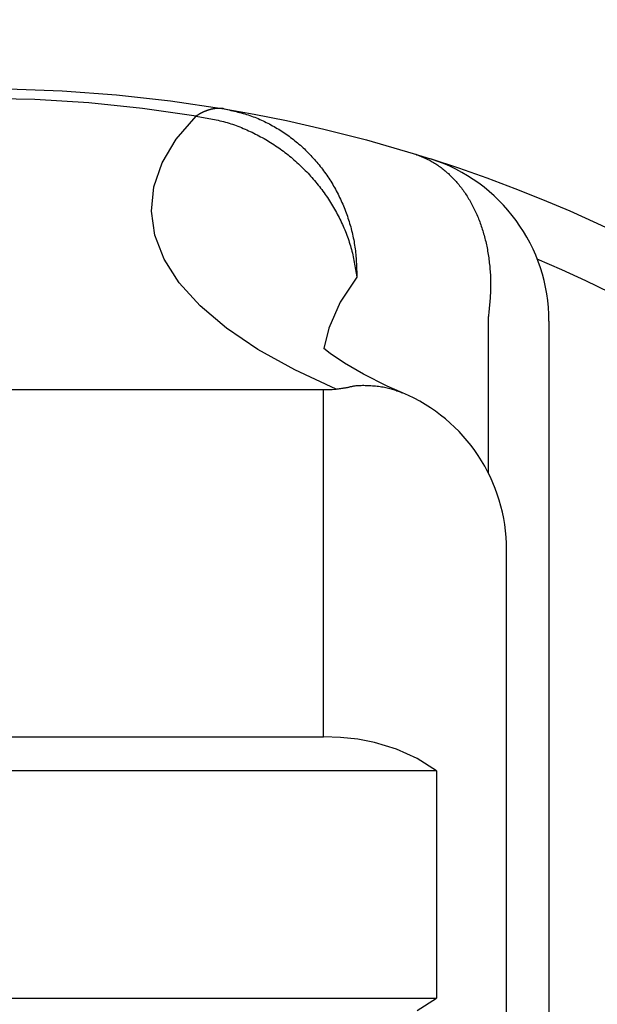
# Model space of a CAD drawing. Units: millimetres. Extents: x -754 to -334, y -43 to 254.
# Drawn here: x -688 to -683, y 96 to 105 of the extents above; entities that cross this region are included whole.
import ezdxf

# ---------------------------------------------------------------- set-up
doc = ezdxf.new("R2010")
doc.units = ezdxf.units.MM
doc.header["$PDSIZE"] = -3
doc.layers.add('LEVEL001', color=7, linetype='Continuous')
doc.layers.add('LEVEL005', color=7, linetype='Continuous')
doc.styles.add('GMM001', font='txt.shx', dxfattribs={"bigfont": 'bigfont.shx'})
doc.dimstyles.new('GMM003', dxfattribs={"dimtxt": 4, "dimasz": 3, "dimexe": 1, "dimexo": 1, "dimgap": 1, "dimtad": 1, "dimdec": 4, "dimdsep": 46, "dimtxsty": 'GMM001', "dimsah": 1, "dimcen": 1, "dimdle": 3.75, "dimclrd": 3, "dimclre": 3, "dimclrt": 3, "dimaunit": 1, "dimadec": 0, "dimazin": 0, "dimtfac": 0.625, "dimtdec": 0, "dimtmove": 0, "dimatfit": 3, "dimfxl": 1, "dimtolj": 1, "dimtzin": 0, "dimarcsym": 0})
doc.dimstyles.new('GMM004', dxfattribs={"dimtxt": 4, "dimasz": 3, "dimexe": 1, "dimexo": 1, "dimgap": 1, "dimtad": 1, "dimdec": 4, "dimdsep": 46, "dimtxsty": 'GMM001', "dimsah": 1, "dimcen": 1, "dimdle": 3.75, "dimclrd": 3, "dimclre": 3, "dimclrt": 3, "dimaunit": 1, "dimadec": 0, "dimazin": 0, "dimtfac": 0.625, "dimtdec": 0, "dimtmove": 0, "dimatfit": 3, "dimfxl": 1, "dimtolj": 1, "dimtzin": 0, "dimarcsym": 0})

# ---------------------------------------------------------------- blocks, each defined once
blk = doc.blocks.new('*D18')
at = {"layer": 'Defpoints', "color": 0, "linetype": 'Continuous'}
for p in [(-688.292, 126.9604), (-707.7921, 124.7355), (-703.292, 90.9604), (-673.292, 90.9604), (-688.292, 75.9609)]:
    blk.add_point(p, dxfattribs=at)
at = {"layer": 'LEVEL001', "color": 3, "linetype": 'Continuous', "lineweight": -2}
for p, q in [((-688.292, 127.9604), (-688.292, 130.9605)), ((-704.292, 90.9604), (-728.2922, 90.9604))]:
    blk.add_line(p, q, dxfattribs=at)
blk.add_arc((-688.292, 90.9604), 39.0001, 94.40844, 175.59156, dxfattribs=at)
at = {"layer": 'LEVEL001', "color": 3, "linetype": 'Continuous'}
for points in [[(-691.3091, 130.3448), (-691.2706, 129.3455), (-688.292, 129.9605)], [(-726.6771, 93.939), (-727.6764, 93.9774), (-727.2922, 90.9604)]]:
    blk.add_solid(points, dxfattribs=at)
at = {"layer": 'LEVEL001', "color": 3, "linetype": 'Continuous', "lineweight": 13, "insert": (-717.9906, 120.659), "char_height": 4, "attachment_point": 5, "rotation": 45, "style": 'GMM001'}
blk.add_mtext('\\A1;L90°', dxfattribs=at)
blk = doc.blocks.new('*D19')
at = {"layer": 'Defpoints', "color": 0, "linetype": 'Continuous'}
for p in [(-688.292, 126.9604), (-654.517, 110.4605), (-703.292, 90.9604), (-673.292, 90.9604), (-688.292, 75.9609)]:
    blk.add_point(p, dxfattribs=at)
at = {"layer": 'LEVEL001', "color": 3, "linetype": 'Continuous', "lineweight": -2}
for p, q in [((-688.292, 127.9604), (-688.292, 130.9605)), ((-672.292, 90.9604), (-648.2919, 90.9604))]:
    blk.add_line(p, q, dxfattribs=at)
blk.add_arc((-688.292, 90.9604), 39.0001, 4.40844, 85.59156, dxfattribs=at)
at = {"layer": 'LEVEL001', "color": 3, "linetype": 'Continuous'}
for points in [[(-685.3135, 129.3455), (-685.275, 130.3448), (-688.292, 129.9605)], [(-648.9077, 93.9774), (-649.907, 93.939), (-649.2919, 90.9604)]]:
    blk.add_solid(points, dxfattribs=at)
at = {"layer": 'LEVEL001', "color": 3, "linetype": 'Continuous', "lineweight": 13, "insert": (-658.5935, 120.659), "char_height": 4, "attachment_point": 5, "rotation": 315, "style": 'GMM001'}
blk.add_mtext('\\A1;R90°', dxfattribs=at)

msp = doc.modelspace()

# ---------------------------------------------------------------- linework, layer by layer
at = {"layer": 'LEVEL005', "color": 7, "linetype": 'Continuous', "lineweight": 30}
for p, q in [((-688.05321, 103.95823), (-687.57585, 103.94068)), ((-687.57585, 103.94068), (-687.09945, 103.9056)), ((-687.81677, 103.86508), (-688.29205, 103.87491)), ((-687.34231, 103.83562), (-687.81677, 103.86508)), ((-686.86946, 103.78658), (-687.34231, 103.83562)), ((-687.09945, 103.9056), (-686.62467, 103.85305)), ((-686.62467, 103.85305), (-686.15214, 103.78309)), ((-686.39905, 103.71804), (-686.86946, 103.78658)), ((-686.34972, 103.747), (-686.35169, 103.746)), ((-686.34775, 103.748), (-686.34972, 103.747)), ((-686.34578, 103.74898), (-686.34775, 103.748)), ((-686.34381, 103.74994), (-686.34578, 103.74898)), ((-686.34184, 103.7509), (-686.34381, 103.74994)), ((-686.33987, 103.75184), (-686.34184, 103.7509)), ((-686.3379, 103.75277), (-686.33987, 103.75184)), ((-686.33594, 103.75368), (-686.3379, 103.75277)), ((-686.33397, 103.75459), (-686.33594, 103.75368)), ((-686.33201, 103.75548), (-686.33397, 103.75459)), ((-686.33004, 103.75636), (-686.33201, 103.75548)), ((-686.32808, 103.75723), (-686.33004, 103.75636)), ((-686.32611, 103.75809), (-686.32808, 103.75723)), ((-686.32415, 103.75894), (-686.32611, 103.75809)), ((-686.32219, 103.75977), (-686.32415, 103.75894)), ((-686.32022, 103.76059), (-686.32219, 103.75977)), ((-686.31826, 103.7614), (-686.32022, 103.76059)), ((-686.3163, 103.7622), (-686.31826, 103.7614)), ((-686.31434, 103.76298), (-686.3163, 103.7622)), ((-686.31238, 103.76376), (-686.31434, 103.76298)), ((-686.31042, 103.76452), (-686.31238, 103.76376)), ((-686.30847, 103.76526), (-686.31042, 103.76452)), ((-686.30651, 103.766), (-686.30847, 103.76526)), ((-686.30455, 103.76672), (-686.30651, 103.766)), ((-686.3026, 103.76743), (-686.30455, 103.76672)), ((-686.30065, 103.76812), (-686.3026, 103.76743)), ((-686.29869, 103.76881), (-686.30065, 103.76812)), ((-686.29674, 103.76948), (-686.29869, 103.76881)), ((-686.29479, 103.77013), (-686.29674, 103.76948)), ((-686.29284, 103.77078), (-686.29479, 103.77013)), ((-686.29089, 103.77141), (-686.29284, 103.77078)), ((-686.28894, 103.77203), (-686.29089, 103.77141)), ((-686.28699, 103.77263), (-686.28894, 103.77203)), ((-686.28504, 103.77323), (-686.28699, 103.77263)), ((-686.2831, 103.77381), (-686.28504, 103.77323)), ((-686.28115, 103.77438), (-686.2831, 103.77381)), ((-686.27921, 103.77493), (-686.28115, 103.77438)), ((-686.27726, 103.77547), (-686.27921, 103.77493)), ((-686.27532, 103.776), (-686.27726, 103.77547)), ((-686.27338, 103.77652), (-686.27532, 103.776)), ((-686.27144, 103.77703), (-686.27338, 103.77652)), ((-686.2695, 103.77752), (-686.27144, 103.77703)), ((-686.26756, 103.778), (-686.2695, 103.77752)), ((-686.26563, 103.77847), (-686.26756, 103.778)), ((-686.26369, 103.77892), (-686.26563, 103.77847)), ((-686.26176, 103.77936), (-686.26369, 103.77892)), ((-686.25982, 103.77979), (-686.26176, 103.77936)), ((-686.25789, 103.78021), (-686.25982, 103.77979)), ((-686.25596, 103.78061), (-686.25789, 103.78021)), ((-686.25403, 103.781), (-686.25596, 103.78061)), ((-686.2521, 103.78138), (-686.25403, 103.781)), ((-686.25018, 103.78174), (-686.2521, 103.78138)), ((-686.24825, 103.78209), (-686.25018, 103.78174)), ((-686.24633, 103.78243), (-686.24825, 103.78209)), ((-686.24441, 103.78276), (-686.24633, 103.78243)), ((-686.24248, 103.78307), (-686.24441, 103.78276)), ((-686.24056, 103.78337), (-686.24248, 103.78307)), ((-686.23865, 103.78366), (-686.24056, 103.78337)), ((-686.23673, 103.78393), (-686.23865, 103.78366)), ((-686.23481, 103.78419), (-686.23673, 103.78393)), ((-686.2329, 103.78444), (-686.23481, 103.78419)), ((-686.23098, 103.78468), (-686.2329, 103.78444)), ((-686.22907, 103.7849), (-686.23098, 103.78468)), ((-686.22716, 103.78511), (-686.22907, 103.7849)), ((-686.22525, 103.78531), (-686.22716, 103.78511)), ((-686.22335, 103.78549), (-686.22525, 103.78531)), ((-686.22144, 103.78567), (-686.22335, 103.78549)), ((-686.21954, 103.78583), (-686.22144, 103.78567)), ((-686.21763, 103.78598), (-686.21954, 103.78583)), ((-686.21573, 103.78612), (-686.21763, 103.78598)), ((-686.21383, 103.78624), (-686.21573, 103.78612)), ((-686.21193, 103.78635), (-686.21383, 103.78624)), ((-686.21004, 103.78645), (-686.21193, 103.78635)), ((-686.20814, 103.78654), (-686.21004, 103.78645)), ((-686.20625, 103.78662), (-686.20814, 103.78654)), ((-686.20435, 103.78668), (-686.20625, 103.78662)), ((-686.20246, 103.78673), (-686.20435, 103.78668)), ((-686.20057, 103.78677), (-686.20246, 103.78673)), ((-686.19869, 103.7868), (-686.20057, 103.78677)), ((-686.1968, 103.78681), (-686.19869, 103.7868)), ((-686.19492, 103.7868), (-686.1968, 103.78681)), ((-686.19304, 103.78678), (-686.19492, 103.7868)), ((-686.19116, 103.78675), (-686.19304, 103.78678)), ((-686.18928, 103.7867), (-686.19116, 103.78675)), ((-686.18741, 103.78664), (-686.18928, 103.7867)), ((-686.18553, 103.78656), (-686.18741, 103.78664)), ((-686.18366, 103.78647), (-686.18553, 103.78656)), ((-686.1818, 103.78636), (-686.18366, 103.78647)), ((-686.17993, 103.78623), (-686.1818, 103.78636)), ((-686.17807, 103.78609), (-686.17993, 103.78623)), ((-686.17621, 103.78594), (-686.17807, 103.78609)), ((-686.17435, 103.78577), (-686.17621, 103.78594)), ((-686.17249, 103.78559), (-686.17435, 103.78577)), ((-686.17063, 103.7854), (-686.17249, 103.78559)), ((-686.16878, 103.78519), (-686.17063, 103.7854)), ((-686.16693, 103.78498), (-686.16878, 103.78519)), ((-686.16508, 103.78476), (-686.16693, 103.78498)), ((-686.16323, 103.78454), (-686.16508, 103.78476)), ((-686.16138, 103.78431), (-686.16323, 103.78454)), ((-686.15953, 103.78407), (-686.16138, 103.78431)), ((-686.15768, 103.78383), (-686.15953, 103.78407)), ((-686.15583, 103.78358), (-686.15768, 103.78383)), ((-686.15399, 103.78334), (-686.15583, 103.78358)), ((-686.15214, 103.78309), (-686.15399, 103.78334)), ((-686.15214, 103.78309), (-686.13687, 103.77968)), ((-686.15214, 103.78309), (-685.88774, 103.73615)), ((-686.13687, 103.77968), (-686.1216, 103.77625)), ((-686.1216, 103.77625), (-686.10634, 103.7728)), ((-686.10634, 103.7728), (-686.0911, 103.7693)), ((-686.0911, 103.7693), (-686.07587, 103.76575)), ((-686.07587, 103.76575), (-686.06066, 103.76214)), ((-686.06066, 103.76214), (-686.04548, 103.75843)), ((-686.04548, 103.75843), (-686.03032, 103.75463)), ((-686.03032, 103.75463), (-686.0152, 103.75072)), ((-686.0152, 103.75072), (-686.00012, 103.74669)), ((-686.00012, 103.74669), (-685.98509, 103.74251)), ((-686.57333, 103.51462), (-686.39905, 103.71804)), ((-686.39708, 103.71929), (-686.39905, 103.71804)), ((-686.39905, 103.71804), (-686.3828, 103.7154)), ((-686.3951, 103.72054), (-686.39708, 103.71929)), ((-686.39313, 103.7218), (-686.3951, 103.72054)), ((-686.39115, 103.72304), (-686.39313, 103.7218)), ((-686.38918, 103.72429), (-686.39115, 103.72304)), ((-686.3872, 103.72553), (-686.38918, 103.72429)), ((-686.38523, 103.72676), (-686.3872, 103.72553)), ((-686.38325, 103.72799), (-686.38523, 103.72676)), ((-686.38128, 103.72921), (-686.38325, 103.72799)), ((-686.3828, 103.7154), (-686.36655, 103.71274)), ((-686.3793, 103.73042), (-686.38128, 103.72921)), ((-686.37733, 103.73162), (-686.3793, 103.73042)), ((-686.37535, 103.73281), (-686.37733, 103.73162)), ((-686.37338, 103.73399), (-686.37535, 103.73281)), ((-686.37141, 103.73515), (-686.37338, 103.73399)), ((-686.36943, 103.73631), (-686.37141, 103.73515)), ((-686.36746, 103.73744), (-686.36943, 103.73631)), ((-686.36549, 103.73856), (-686.36746, 103.73744)), ((-686.36655, 103.71274), (-686.3503, 103.71006)), ((-686.36351, 103.73967), (-686.36549, 103.73856)), ((-686.36154, 103.74076), (-686.36351, 103.73967)), ((-686.35957, 103.74184), (-686.36154, 103.74076)), ((-686.3576, 103.7429), (-686.35957, 103.74184)), ((-686.35563, 103.74395), (-686.3576, 103.7429)), ((-686.35366, 103.74498), (-686.35563, 103.74395)), ((-686.35169, 103.746), (-686.35366, 103.74498)), ((-686.3503, 103.71006), (-686.33406, 103.70733)), ((-686.33406, 103.70733), (-686.31782, 103.70455)), ((-686.31782, 103.70455), (-686.3016, 103.70169)), ((-686.3016, 103.70169), (-686.28539, 103.69875)), ((-686.28539, 103.69875), (-686.2692, 103.69571)), ((-686.2692, 103.69571), (-686.25302, 103.69256)), ((-686.25302, 103.69256), (-686.23686, 103.68928)), ((-686.23686, 103.68928), (-686.22072, 103.68586)), ((-686.22072, 103.68586), (-686.20461, 103.68228)), ((-686.20461, 103.68228), (-686.18852, 103.67853)), ((-686.18852, 103.67853), (-686.17246, 103.6746)), ((-686.17246, 103.6746), (-686.15643, 103.67046)), ((-686.15643, 103.67046), (-686.14043, 103.66612)), ((-686.14043, 103.66612), (-686.12446, 103.66155)), ((-686.12446, 103.66155), (-686.10853, 103.65675)), ((-685.98509, 103.74251), (-685.9701, 103.73819)), ((-685.9701, 103.73819), (-685.95515, 103.73369)), ((-685.95515, 103.73369), (-685.94027, 103.72902)), ((-685.94027, 103.72902), (-685.92544, 103.72415)), ((-685.92544, 103.72415), (-685.91068, 103.71907)), ((-685.91068, 103.71907), (-685.89599, 103.71378)), ((-685.89599, 103.71378), (-685.88136, 103.70827)), ((-685.88774, 103.73615), (-685.60196, 103.67905)), ((-685.88136, 103.70827), (-685.86681, 103.70254)), ((-685.86681, 103.70254), (-685.85232, 103.69661)), ((-685.85232, 103.69661), (-685.83791, 103.69047)), ((-685.83791, 103.69047), (-685.82357, 103.68414)), ((-685.82357, 103.68414), (-685.80931, 103.67761)), ((-685.80931, 103.67761), (-685.79512, 103.67089)), ((-685.79512, 103.67089), (-685.78101, 103.66399)), ((-685.78101, 103.66399), (-685.76697, 103.65691)), ((-685.60196, 103.67905), (-685.27302, 103.605)), ((-686.10853, 103.65675), (-686.09264, 103.65174)), ((-686.09264, 103.65174), (-686.07678, 103.64652)), ((-686.07678, 103.64652), (-686.06097, 103.64108)), ((-686.06097, 103.64108), (-686.0452, 103.63545)), ((-686.0452, 103.63545), (-686.02948, 103.62961)), ((-686.02948, 103.62961), (-686.01381, 103.62358)), ((-686.01381, 103.62358), (-685.99819, 103.61736)), ((-685.99819, 103.61736), (-685.98262, 103.61095)), ((-685.98262, 103.61095), (-685.9671, 103.60437)), ((-685.9671, 103.60437), (-685.95164, 103.59761)), ((-685.95164, 103.59761), (-685.93623, 103.59068)), ((-685.93623, 103.59068), (-685.92089, 103.58358)), ((-685.92089, 103.58358), (-685.90561, 103.57632)), ((-685.90561, 103.57632), (-685.8904, 103.5689)), ((-685.76697, 103.65691), (-685.75302, 103.64965)), ((-685.75302, 103.64965), (-685.73914, 103.64223)), ((-685.73914, 103.64223), (-685.72535, 103.63463)), ((-685.72535, 103.63463), (-685.71163, 103.62688)), ((-685.71163, 103.62688), (-685.698, 103.61897)), ((-685.698, 103.61897), (-685.68446, 103.6109)), ((-685.68446, 103.6109), (-685.671, 103.60269)), ((-685.671, 103.60269), (-685.65763, 103.59433)), ((-685.65763, 103.59433), (-685.64434, 103.58583)), ((-685.64434, 103.58583), (-685.63115, 103.57718)), ((-685.63115, 103.57718), (-685.61805, 103.56838)), ((-685.27302, 103.605), (-684.89803, 103.50955)), ((-686.69745, 103.30668), (-686.57333, 103.51462)), ((-685.8904, 103.5689), (-685.87525, 103.56133)), ((-685.87525, 103.56133), (-685.86017, 103.55361)), ((-685.86017, 103.55361), (-685.84516, 103.54574)), ((-685.84516, 103.54574), (-685.83022, 103.53772)), ((-685.83022, 103.53772), (-685.81535, 103.52954)), ((-685.81535, 103.52954), (-685.80056, 103.52121)), ((-685.80056, 103.52121), (-685.78585, 103.51273)), ((-685.78585, 103.51273), (-685.77122, 103.5041)), ((-685.77122, 103.5041), (-685.75667, 103.49532)), ((-685.75667, 103.49532), (-685.74221, 103.48639)), ((-685.61805, 103.56838), (-685.60504, 103.55944)), ((-685.60504, 103.55944), (-685.59213, 103.55034)), ((-685.59213, 103.55034), (-685.57932, 103.54111)), ((-685.57932, 103.54111), (-685.5666, 103.53172)), ((-685.5666, 103.53172), (-685.55399, 103.52219)), ((-685.55399, 103.52219), (-685.54148, 103.51252)), ((-685.54148, 103.51252), (-685.52907, 103.50269)), ((-685.52907, 103.50269), (-685.51677, 103.49273)), ((-685.51677, 103.49273), (-685.50458, 103.48261)), ((-684.89803, 103.50955), (-684.48625, 103.39087)), ((-685.74221, 103.48639), (-685.72783, 103.47731)), ((-685.72783, 103.47731), (-685.71353, 103.46807)), ((-685.71353, 103.46807), (-685.69933, 103.45869)), ((-685.69933, 103.45869), (-685.68522, 103.44915)), ((-685.68522, 103.44915), (-685.6712, 103.43946)), ((-685.6712, 103.43946), (-685.65728, 103.42962)), ((-685.65728, 103.42962), (-685.64345, 103.41964)), ((-685.64345, 103.41964), (-685.62972, 103.4095)), ((-685.62972, 103.4095), (-685.6161, 103.39921)), ((-685.50458, 103.48261), (-685.4925, 103.47235)), ((-685.4925, 103.47235), (-685.48053, 103.46195)), ((-685.48053, 103.46195), (-685.46867, 103.4514)), ((-685.46867, 103.4514), (-685.45693, 103.44071)), ((-685.45693, 103.44071), (-685.4453, 103.42987)), ((-685.4453, 103.42987), (-685.43379, 103.4189)), ((-685.43379, 103.4189), (-685.4224, 103.40778)), ((-685.4224, 103.40778), (-685.41113, 103.39653)), ((-685.6161, 103.39921), (-685.60257, 103.38878)), ((-685.60257, 103.38878), (-685.58915, 103.37821)), ((-685.58915, 103.37821), (-685.57583, 103.3675)), ((-685.57583, 103.3675), (-685.56262, 103.35664)), ((-685.56262, 103.35664), (-685.54952, 103.34565)), ((-685.54952, 103.34565), (-685.53653, 103.33452)), ((-685.53653, 103.33452), (-685.52365, 103.32325)), ((-685.52365, 103.32325), (-685.51089, 103.31185)), ((-685.41113, 103.39653), (-685.39998, 103.38514)), ((-685.39998, 103.38514), (-685.38895, 103.37362)), ((-685.38895, 103.37362), (-685.37804, 103.36197)), ((-685.37804, 103.36197), (-685.36726, 103.35019)), ((-685.36726, 103.35019), (-685.3566, 103.33828)), ((-685.3566, 103.33828), (-685.34608, 103.32624)), ((-685.34608, 103.32624), (-685.33567, 103.31408)), ((-685.33567, 103.31408), (-685.3254, 103.3018)), ((-684.48625, 103.39087), (-684.47558, 103.38678)), ((-684.48625, 103.39087), (-684.44998, 103.3797)), ((-684.47558, 103.38678), (-684.46492, 103.38269)), ((-684.46492, 103.38269), (-684.45427, 103.37857)), ((-684.45427, 103.37857), (-684.44363, 103.37442)), ((-684.44998, 103.3797), (-684.3652, 103.35316)), ((-684.44363, 103.37442), (-684.43302, 103.37021)), ((-684.43302, 103.37021), (-684.42242, 103.36595)), ((-684.42242, 103.36595), (-684.41186, 103.36161)), ((-684.41186, 103.36161), (-684.40134, 103.35718)), ((-684.40134, 103.35718), (-684.39085, 103.35266)), ((-684.39085, 103.35266), (-684.38041, 103.34803)), ((-684.38041, 103.34803), (-684.37003, 103.34327)), ((-684.37003, 103.34327), (-684.35969, 103.33839)), ((-684.3652, 103.35316), (-684.33553, 103.34371)), ((-684.35969, 103.33839), (-684.34942, 103.33335)), ((-684.34942, 103.33335), (-684.33922, 103.32815)), ((-684.33922, 103.32815), (-684.32908, 103.32279)), ((-684.32908, 103.32279), (-684.31902, 103.31724)), ((-684.31902, 103.31724), (-684.30905, 103.31149)), ((-686.77046, 103.09574), (-686.69745, 103.30668)), ((-685.51089, 103.31185), (-685.49824, 103.30032)), ((-685.49824, 103.30032), (-685.4857, 103.28866)), ((-685.4857, 103.28866), (-685.47329, 103.27687)), ((-685.47329, 103.27687), (-685.46099, 103.26495)), ((-685.46099, 103.26495), (-685.44882, 103.25291)), ((-685.44882, 103.25291), (-685.43676, 103.24075)), ((-685.43676, 103.24075), (-685.42484, 103.22847)), ((-685.42484, 103.22847), (-685.41304, 103.21606)), ((-685.3254, 103.3018), (-685.31526, 103.28939)), ((-685.31526, 103.28939), (-685.30525, 103.27686)), ((-685.30525, 103.27686), (-685.29537, 103.26422)), ((-685.29537, 103.26422), (-685.28563, 103.25145)), ((-685.28563, 103.25145), (-685.27602, 103.23858)), ((-685.27602, 103.23858), (-685.26655, 103.22559)), ((-684.30905, 103.31149), (-684.29915, 103.30556)), ((-684.29915, 103.30556), (-684.28934, 103.29944)), ((-684.28934, 103.29944), (-684.2796, 103.29313)), ((-684.2796, 103.29313), (-684.26995, 103.28664)), ((-684.26995, 103.28664), (-684.26038, 103.27998)), ((-684.26038, 103.27998), (-684.25089, 103.27315)), ((-684.25089, 103.27315), (-684.24148, 103.26616)), ((-684.24148, 103.26616), (-684.23215, 103.259)), ((-684.23215, 103.259), (-684.22291, 103.25168)), ((-684.22291, 103.25168), (-684.21374, 103.24421)), ((-684.21374, 103.24421), (-684.20466, 103.23659)), ((-684.20466, 103.23659), (-684.19566, 103.22883)), ((-684.19566, 103.22883), (-684.18673, 103.22092)), ((-685.41304, 103.21606), (-685.40137, 103.20354)), ((-685.40137, 103.20354), (-685.38982, 103.1909)), ((-685.38982, 103.1909), (-685.37841, 103.17815)), ((-685.37841, 103.17815), (-685.36714, 103.16528)), ((-685.36714, 103.16528), (-685.356, 103.1523)), ((-685.356, 103.1523), (-685.34499, 103.13921)), ((-685.26655, 103.22559), (-685.25722, 103.21248)), ((-685.25722, 103.21248), (-685.24803, 103.19927)), ((-685.24803, 103.19927), (-685.23898, 103.18595)), ((-685.23898, 103.18595), (-685.23007, 103.17252)), ((-685.23007, 103.17252), (-685.2213, 103.15898)), ((-685.2213, 103.15898), (-685.21269, 103.14534)), ((-685.21269, 103.14534), (-685.20421, 103.1316)), ((-684.18673, 103.22092), (-684.17789, 103.21288)), ((-684.17789, 103.21288), (-684.16914, 103.2047)), ((-684.16914, 103.2047), (-684.16046, 103.19639)), ((-684.16046, 103.19639), (-684.15186, 103.18796)), ((-684.15186, 103.18796), (-684.14335, 103.1794)), ((-684.14335, 103.1794), (-684.13493, 103.17071)), ((-684.13493, 103.17071), (-684.12659, 103.16189)), ((-684.12659, 103.16189), (-684.11834, 103.15294)), ((-684.11834, 103.15294), (-684.11017, 103.14387)), ((-684.11017, 103.14387), (-684.1021, 103.13467)), ((-686.79185, 102.88336), (-686.77046, 103.09574)), ((-685.34499, 103.13921), (-685.33413, 103.12601)), ((-685.33413, 103.12601), (-685.3234, 103.11271)), ((-685.3234, 103.11271), (-685.31282, 103.0993)), ((-685.31282, 103.0993), (-685.30238, 103.08579)), ((-685.30238, 103.08579), (-685.29209, 103.07217)), ((-685.29209, 103.07217), (-685.28194, 103.05846)), ((-685.28194, 103.05846), (-685.27194, 103.04464)), ((-685.20421, 103.1316), (-685.19589, 103.11776)), ((-685.19589, 103.11776), (-685.18771, 103.10382)), ((-685.18771, 103.10382), (-685.17969, 103.08978)), ((-685.17969, 103.08978), (-685.17181, 103.07564)), ((-685.17181, 103.07564), (-685.16409, 103.06141)), ((-685.16409, 103.06141), (-685.15653, 103.04709)), ((-684.1021, 103.13467), (-684.09411, 103.12534)), ((-684.09411, 103.12534), (-684.08622, 103.11588)), ((-684.08622, 103.11588), (-684.07842, 103.1063)), ((-684.07842, 103.1063), (-684.07072, 103.09659)), ((-684.07072, 103.09659), (-684.06311, 103.08675)), ((-684.06311, 103.08675), (-684.0556, 103.07678)), ((-684.0556, 103.07678), (-684.04819, 103.06669)), ((-684.04819, 103.06669), (-684.04087, 103.05647)), ((-684.04087, 103.05647), (-684.03366, 103.04613)), ((-685.27194, 103.04464), (-685.2621, 103.03073)), ((-685.2621, 103.03073), (-685.2524, 103.01673)), ((-685.2524, 103.01673), (-685.24285, 103.00263)), ((-685.24285, 103.00263), (-685.23346, 102.98844)), ((-685.23346, 102.98844), (-685.22422, 102.97416)), ((-685.22422, 102.97416), (-685.21512, 102.95979)), ((-685.15653, 103.04709), (-685.14911, 103.03267)), ((-685.14911, 103.03267), (-685.14186, 103.01817)), ((-685.14186, 103.01817), (-685.13475, 103.00358)), ((-685.13475, 103.00358), (-685.12781, 102.9889)), ((-685.12781, 102.9889), (-685.12101, 102.97414)), ((-685.12101, 102.97414), (-685.11437, 102.95929)), ((-684.03366, 103.04613), (-684.02655, 103.03566)), ((-684.02655, 103.03566), (-684.01953, 103.02506)), ((-684.01953, 103.02506), (-684.01263, 103.01435)), ((-684.01263, 103.01435), (-684.00582, 103.00351)), ((-684.00582, 103.00351), (-683.99912, 102.99256)), ((-683.99912, 102.99256), (-683.99252, 102.98149)), ((-683.99252, 102.98149), (-683.98602, 102.9703)), ((-683.98602, 102.9703), (-683.97963, 102.95899)), ((-686.76145, 102.67112), (-686.79185, 102.88336)), ((-685.21512, 102.95979), (-685.20618, 102.94534)), ((-685.20618, 102.94534), (-685.19739, 102.9308)), ((-685.19739, 102.9308), (-685.18876, 102.91619)), ((-685.18876, 102.91619), (-685.18027, 102.90149)), ((-685.18027, 102.90149), (-685.17193, 102.88671)), ((-685.17193, 102.88671), (-685.16375, 102.87186)), ((-685.11437, 102.95929), (-685.10788, 102.94437)), ((-685.10788, 102.94437), (-685.10154, 102.92937)), ((-685.10154, 102.92937), (-685.09536, 102.91429)), ((-685.09536, 102.91429), (-685.08933, 102.89914)), ((-685.08933, 102.89914), (-685.08345, 102.88391)), ((-685.08345, 102.88391), (-685.07772, 102.86861)), ((-683.97963, 102.95899), (-683.97335, 102.94758)), ((-683.97335, 102.94758), (-683.96717, 102.93605)), ((-683.96717, 102.93605), (-683.9611, 102.92441)), ((-683.9611, 102.92441), (-683.95514, 102.91267)), ((-683.95514, 102.91267), (-683.94928, 102.90081)), ((-683.94928, 102.90081), (-683.94354, 102.88886)), ((-683.94354, 102.88886), (-683.9379, 102.87679)), ((-685.16375, 102.87186), (-685.15572, 102.85694)), ((-685.15572, 102.85694), (-685.14784, 102.84194)), ((-685.14784, 102.84194), (-685.14011, 102.82687)), ((-685.14011, 102.82687), (-685.13254, 102.81174)), ((-685.13254, 102.81174), (-685.12511, 102.79654)), ((-685.12511, 102.79654), (-685.11785, 102.78127)), ((-685.07772, 102.86861), (-685.07215, 102.85325)), ((-685.07215, 102.85325), (-685.06673, 102.83782)), ((-685.06673, 102.83782), (-685.06146, 102.82232)), ((-685.06146, 102.82232), (-685.05634, 102.80676)), ((-685.05634, 102.80676), (-685.05138, 102.79113)), ((-683.9379, 102.87679), (-683.93238, 102.86463)), ((-683.93238, 102.86463), (-683.92696, 102.85236)), ((-683.92696, 102.85236), (-683.92166, 102.84)), ((-683.92166, 102.84), (-683.91646, 102.82753)), ((-683.91646, 102.82753), (-683.91138, 102.81497)), ((-683.91138, 102.81497), (-683.90642, 102.80232)), ((-683.90642, 102.80232), (-683.90157, 102.78957)), ((-685.11785, 102.78127), (-685.11074, 102.76594)), ((-685.11074, 102.76594), (-685.10381, 102.75055)), ((-685.10381, 102.75055), (-685.09704, 102.73511)), ((-685.09704, 102.73511), (-685.09045, 102.7196)), ((-685.09045, 102.7196), (-685.08404, 102.70405)), ((-685.05138, 102.79113), (-685.04657, 102.77545)), ((-685.04657, 102.77545), (-685.04193, 102.75971)), ((-685.04193, 102.75971), (-685.03746, 102.74392)), ((-685.03746, 102.74392), (-685.03316, 102.72807)), ((-685.03316, 102.72807), (-685.02904, 102.71217)), ((-685.02904, 102.71217), (-685.0251, 102.69621)), ((-683.90157, 102.78957), (-683.89683, 102.77672)), ((-683.89683, 102.77672), (-683.89221, 102.76379)), ((-683.89221, 102.76379), (-683.8877, 102.75076)), ((-683.8877, 102.75076), (-683.88332, 102.73765)), ((-683.88332, 102.73765), (-683.87905, 102.72445)), ((-683.87905, 102.72445), (-683.8749, 102.71116)), ((-683.8749, 102.71116), (-683.87087, 102.69779)), ((-686.67948, 102.46059), (-686.76145, 102.67112)), ((-685.08404, 102.70405), (-685.07781, 102.68844)), ((-685.07781, 102.68844), (-685.07177, 102.67278)), ((-685.07177, 102.67278), (-685.06593, 102.65707)), ((-685.06593, 102.65707), (-685.06029, 102.64132)), ((-685.06029, 102.64132), (-685.05485, 102.62552)), ((-685.05485, 102.62552), (-685.04962, 102.60969)), ((-685.0251, 102.69621), (-685.02134, 102.68021)), ((-685.02134, 102.68021), (-685.01777, 102.66417)), ((-685.01777, 102.66417), (-685.01439, 102.64808)), ((-685.01439, 102.64808), (-685.01121, 102.63195)), ((-685.01121, 102.63195), (-685.00823, 102.61578)), ((-683.87087, 102.69779), (-683.86696, 102.68434)), ((-683.86696, 102.68434), (-683.86317, 102.6708)), ((-683.86317, 102.6708), (-683.8595, 102.65719)), ((-683.8595, 102.65719), (-683.85595, 102.64349)), ((-683.85595, 102.64349), (-683.85253, 102.62972)), ((-683.85253, 102.62972), (-683.84922, 102.61587)), ((-685.04962, 102.60969), (-685.04461, 102.59381)), ((-685.04461, 102.59381), (-685.03981, 102.57789)), ((-685.03981, 102.57789), (-685.03523, 102.56194)), ((-685.03523, 102.56194), (-685.03088, 102.54595)), ((-685.03088, 102.54595), (-685.02675, 102.52994)), ((-685.00823, 102.61578), (-685.00546, 102.59957)), ((-685.00546, 102.59957), (-685.0029, 102.58332)), ((-685.0029, 102.58332), (-685.00055, 102.56704)), ((-685.00055, 102.56704), (-684.99841, 102.55073)), ((-684.99841, 102.55073), (-684.99648, 102.53439)), ((-684.99648, 102.53439), (-684.99474, 102.51802)), ((-683.84922, 102.61587), (-683.84604, 102.60195)), ((-683.84604, 102.60195), (-683.84297, 102.58795)), ((-683.84297, 102.58795), (-683.84002, 102.57389)), ((-683.84002, 102.57389), (-683.8372, 102.55976)), ((-683.8372, 102.55976), (-683.83449, 102.54555)), ((-683.83449, 102.54555), (-683.8319, 102.53129)), ((-686.54656, 102.25332), (-686.67948, 102.46059)), ((-685.02675, 102.52994), (-685.02281, 102.51389)), ((-685.02281, 102.51389), (-685.01905, 102.49781)), ((-685.01905, 102.49781), (-685.01547, 102.48171)), ((-685.01547, 102.48171), (-685.01205, 102.46559)), ((-685.01205, 102.46559), (-685.00876, 102.44945)), ((-685.00876, 102.44945), (-685.00561, 102.43328)), ((-684.99474, 102.51802), (-684.99318, 102.50162)), ((-684.99318, 102.50162), (-684.99178, 102.4852)), ((-684.99178, 102.4852), (-684.99053, 102.46876)), ((-684.99053, 102.46876), (-684.98941, 102.4523)), ((-684.98941, 102.4523), (-684.98842, 102.43581)), ((-683.8319, 102.53129), (-683.82942, 102.51695)), ((-683.82942, 102.51695), (-683.82707, 102.50256)), ((-683.82707, 102.50256), (-683.82483, 102.4881)), ((-683.82483, 102.4881), (-683.82271, 102.47359)), ((-683.82271, 102.47359), (-683.8207, 102.45902)), ((-683.8207, 102.45902), (-683.81881, 102.44439)), ((-685.00561, 102.43328), (-685.00257, 102.41711)), ((-685.00257, 102.41711), (-684.99962, 102.40091)), ((-684.99962, 102.40091), (-684.99677, 102.3847)), ((-684.99677, 102.3847), (-684.99398, 102.36849)), ((-684.99398, 102.36849), (-684.99125, 102.35226)), ((-684.98842, 102.43581), (-684.98754, 102.41932)), ((-684.98754, 102.41932), (-684.98675, 102.4028)), ((-684.98675, 102.4028), (-684.98605, 102.38628)), ((-684.98605, 102.38628), (-684.98541, 102.36975)), ((-684.98541, 102.36975), (-684.98483, 102.3532)), ((-683.81881, 102.44439), (-683.81703, 102.4297)), ((-683.81703, 102.4297), (-683.81538, 102.41497)), ((-683.81538, 102.41497), (-683.81384, 102.40018)), ((-683.81384, 102.40018), (-683.81243, 102.38534)), ((-683.81243, 102.38534), (-683.81114, 102.37045)), ((-683.81114, 102.37045), (-683.80998, 102.35552)), ((-684.98327, 102.30355), (-685.13071, 102.0814)), ((-684.99125, 102.35226), (-684.98857, 102.33603)), ((-684.98857, 102.33603), (-684.98591, 102.31979)), ((-684.98591, 102.31979), (-684.98327, 102.30355)), ((-684.98483, 102.3532), (-684.98428, 102.33666)), ((-684.98428, 102.33666), (-684.98377, 102.3201)), ((-684.98377, 102.3201), (-684.98327, 102.30355)), ((-683.80998, 102.35552), (-683.80896, 102.34054)), ((-683.80896, 102.34054), (-683.80807, 102.32552)), ((-683.80807, 102.32552), (-683.80731, 102.31046)), ((-683.80731, 102.31046), (-683.8067, 102.29536)), ((-683.8067, 102.29536), (-683.80622, 102.28022)), ((-683.80622, 102.28022), (-683.8059, 102.26505)), ((-686.36366, 102.05086), (-686.54656, 102.25332)), ((-683.80653, 102.18869), (-683.80712, 102.17334)), ((-683.80609, 102.20402), (-683.80653, 102.18869)), ((-683.80581, 102.21933), (-683.80609, 102.20402)), ((-683.8059, 102.26505), (-683.80572, 102.24984)), ((-683.80569, 102.2346), (-683.80581, 102.21933)), ((-683.80572, 102.24984), (-683.80569, 102.2346)), ((-683.81075, 102.11168), (-683.81193, 102.09622)), ((-683.80967, 102.12713), (-683.81075, 102.11168)), ((-683.80869, 102.14255), (-683.80967, 102.12713)), ((-683.80784, 102.15796), (-683.80869, 102.14255)), ((-683.80712, 102.17334), (-683.80784, 102.15796)), ((-686.13214, 101.85469), (-686.36366, 102.05086)), ((-685.13071, 102.0814), (-685.23115, 101.85402)), ((-683.81897, 102.01872), (-683.82054, 102.00319)), ((-683.81744, 102.03424), (-683.81897, 102.01872)), ((-683.81597, 102.04976), (-683.81744, 102.03424)), ((-683.81455, 102.06526), (-683.81597, 102.04976)), ((-683.8132, 102.08075), (-683.81455, 102.06526)), ((-683.81193, 102.09622), (-683.8132, 102.08075)), ((-683.82376, 101.97212), (-683.82538, 101.95658)), ((-683.82538, 100.57913), (-683.82538, 101.95658)), ((-683.82214, 101.98766), (-683.82376, 101.97212)), ((-683.82054, 102.00319), (-683.82214, 101.98766)), ((-685.85371, 101.66626), (-686.13214, 101.85469)), ((-685.23115, 101.85402), (-685.27496, 101.67548)), ((-683.29205, 101.91487), (-683.29205, 80.00597)), ((-685.21825, 101.62981), (-685.27496, 101.67548)), ((-685.53043, 101.48698), (-685.85371, 101.66626)), ((-685.09332, 101.54517), (-685.21825, 101.62981)), ((-684.92552, 101.44845), (-685.09332, 101.54517)), ((-685.1647, 101.31817), (-685.53043, 101.48698)), ((-684.71586, 101.34483), (-684.92552, 101.44845)), ((-685.14371, 101.32094), (-685.13676, 101.32187)), ((-685.13676, 101.32187), (-685.12986, 101.32281)), ((-685.12986, 101.32281), (-685.12302, 101.32377)), ((-685.12302, 101.32377), (-685.11624, 101.32473)), ((-685.11624, 101.32473), (-685.10954, 101.32571)), ((-685.10954, 101.32571), (-685.10292, 101.32671)), ((-685.10292, 101.32671), (-685.09641, 101.32773)), ((-685.09641, 101.32773), (-685.09001, 101.32877)), ((-685.09001, 101.32877), (-685.08373, 101.32983)), ((-685.08373, 101.32983), (-685.07758, 101.33092)), ((-685.07758, 101.33092), (-685.07157, 101.33203)), ((-685.07157, 101.33203), (-685.06572, 101.33318)), ((-685.06572, 101.33318), (-685.06004, 101.33435)), ((-685.06004, 101.33435), (-685.05452, 101.33556)), ((-685.05452, 101.33556), (-685.04912, 101.33679)), ((-685.04912, 101.33679), (-685.04379, 101.33804)), ((-685.04379, 101.33804), (-685.03847, 101.33929)), ((-685.03847, 101.33929), (-685.03311, 101.34052)), ((-685.03311, 101.34052), (-685.02765, 101.34174)), ((-685.02765, 101.34174), (-685.02203, 101.34293)), ((-685.02203, 101.34293), (-685.0162, 101.34408)), ((-685.0162, 101.34408), (-685.01011, 101.34518)), ((-685.01011, 101.34518), (-685.00369, 101.34622)), ((-685.00369, 101.34622), (-684.9969, 101.34718)), ((-684.9969, 101.34718), (-684.98968, 101.34806)), ((-684.98968, 101.34806), (-684.98197, 101.34885)), ((-684.98197, 101.34885), (-684.97372, 101.34953)), ((-684.97372, 101.34953), (-684.96488, 101.3501)), ((-684.96488, 101.3501), (-684.95538, 101.35054)), ((-684.95538, 101.35054), (-684.94519, 101.35085)), ((-684.94519, 101.35085), (-684.93436, 101.35101)), ((-684.93436, 101.35101), (-684.92296, 101.35104)), ((-684.92296, 101.35104), (-684.91105, 101.35092)), ((-684.91105, 101.35092), (-684.89869, 101.35064)), ((-684.89869, 101.35064), (-684.88597, 101.35022)), ((-684.88597, 101.35022), (-684.87293, 101.34964)), ((-684.87293, 101.34964), (-684.85965, 101.3489)), ((-684.85965, 101.3489), (-684.8462, 101.348)), ((-684.8462, 101.348), (-684.83264, 101.34694)), ((-684.83264, 101.34694), (-684.81903, 101.3457)), ((-684.81903, 101.3457), (-684.80545, 101.3443)), ((-684.80545, 101.3443), (-684.79196, 101.34272)), ((-684.79196, 101.34272), (-684.77863, 101.34096)), ((-684.77863, 101.34096), (-684.76553, 101.33902)), ((-684.76553, 101.33902), (-684.75271, 101.33689)), ((-684.75271, 101.33689), (-684.74024, 101.33458)), ((-684.74024, 101.33458), (-684.7281, 101.3321)), ((-684.7281, 101.3321), (-684.71627, 101.32945)), ((-684.71627, 101.32945), (-684.70473, 101.32664)), ((-684.58081, 101.28537), (-684.71586, 101.34483)), ((-684.70473, 101.32664), (-684.69347, 101.3237)), ((-684.69347, 101.3237), (-684.68244, 101.32063)), ((-691.30682, 101.31364), (-685.27728, 101.31364)), ((-685.27728, 101.31364), (-685.23946, 101.31414)), ((-685.27728, 99.89915), (-685.27728, 101.31364)), ((-685.23946, 101.31414), (-685.20187, 101.31565)), ((-685.20187, 101.31565), (-685.1647, 101.31817)), ((-685.1647, 101.31817), (-685.15769, 101.31909)), ((-685.15769, 101.31909), (-685.15069, 101.32001)), ((-685.15069, 101.32001), (-685.14371, 101.32094)), ((-684.68244, 101.32063), (-684.67164, 101.31744)), ((-684.67164, 101.31744), (-684.66105, 101.31414)), ((-684.66105, 101.31414), (-684.65063, 101.31075)), ((-684.65063, 101.31075), (-684.64036, 101.30728)), ((-684.64036, 101.30728), (-684.63023, 101.30373)), ((-684.63023, 101.30373), (-684.62021, 101.30013)), ((-684.62021, 101.30013), (-684.61028, 101.29648)), ((-684.61028, 101.29648), (-684.60042, 101.2928)), ((-684.60042, 101.2928), (-684.59061, 101.28909)), ((-684.59061, 101.28909), (-684.58081, 101.28537)), ((-685.27728, 98.26042), (-685.27728, 99.89915)), ((-683.6647, 82.01716), (-683.6647, 99.90368)), ((-691.30682, 98.26042), (-685.27728, 98.26042)), ((-685.12602, 98.25469), (-685.27728, 98.26042)), ((-684.97563, 98.23754), (-685.12602, 98.25469)), ((-684.82697, 98.20907), (-684.97563, 98.23754)), ((-684.63475, 98.15085), (-684.82697, 98.20907)), ((-684.45202, 98.06747), (-684.63475, 98.15085)), ((-684.28208, 97.96042), (-684.45202, 98.06747)), ((-684.28208, 97.96042), (-692.30202, 97.96042)), ((-684.28208, 97.96042), (-684.28208, 95.96042)), ((-692.30202, 95.96042), (-684.28208, 95.96042)), ((-684.45202, 95.85338), (-684.28208, 95.96042))]:
    msp.add_line(p, q, dxfattribs=at)
for centre, radius, start, end in [((-684.79205, 101.91487), 1.5, 0, 72.281068), ((-688.29205, 90.96042), 13, 287.718932, 72.281068), ((-688.29205, 90.96042), 12.5, 293.063729, 66.936271), ((-685.1647, 99.90368), 1.5, 0, 67.091567)]:
    msp.add_arc(centre, radius, start, end, dxfattribs=at)

# ---------------------------------------------------------------- dimensions: what is measured, and where the dimension line sits
at = {"layer": 'LEVEL001', "color": 3, "linetype": 'Continuous', "lineweight": 13}
for base, dimstyle, override, picture, middle in [((-707.7921, 124.73551), 'GMM003', {"dimpost": 'L<>'}, '*D18', (-717.99061, 120.65899)), ((-654.51696, 110.46048), 'GMM004', {"dimpost": 'R<>'}, '*D19', (-658.59349, 120.65899))]:
    dim = msp.add_angular_dim_2l(base=base, line1=((-688.29205, 75.96092), (-688.29205, 126.96042)), line2=((-703.29205, 90.96042), (-673.29205, 90.96042)), dimstyle=dimstyle, override=override, dxfattribs=at)
    dim.commit()
    dim.dimension.update_dxf_attribs({"geometry": picture, "text_midpoint": middle})

doc.saveas('drawing.dxf')
